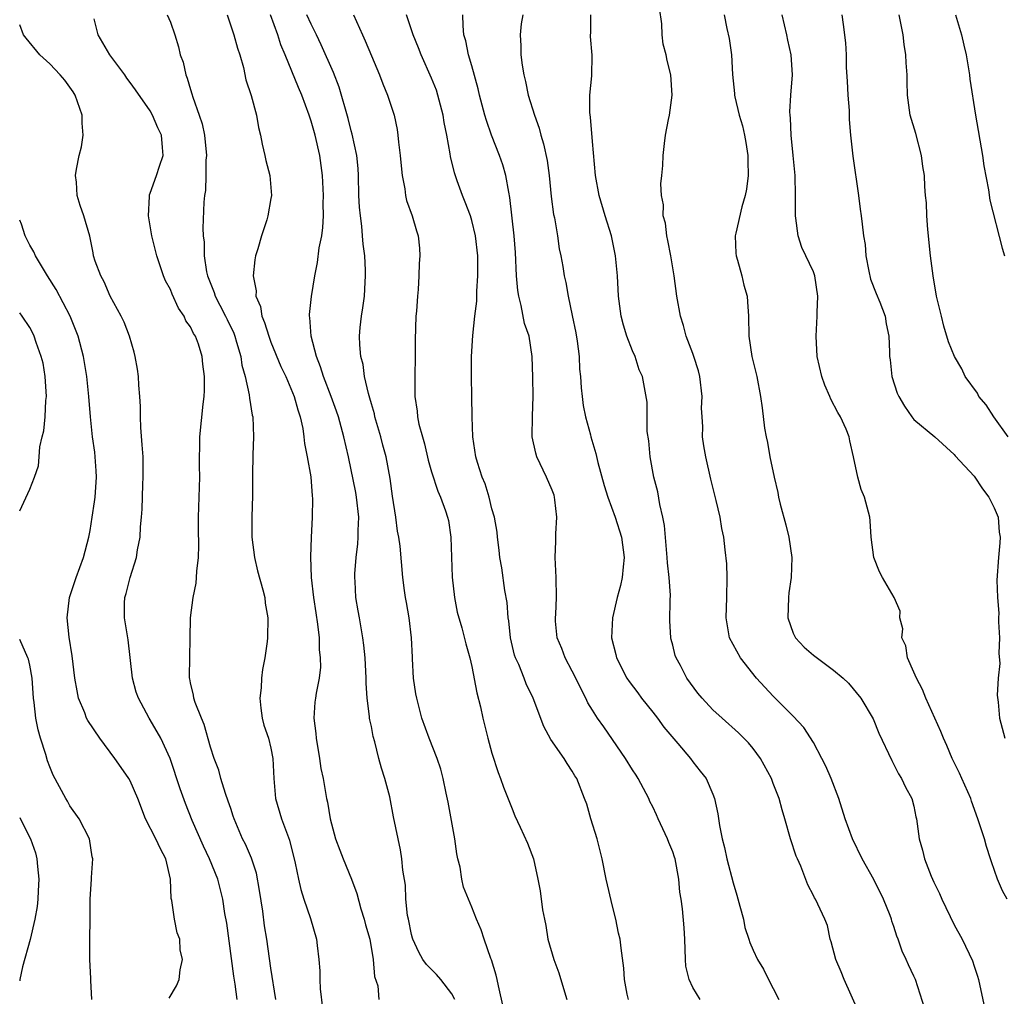
# Model space of a CAD drawing. Units: inches. Extents: x 2583000 to 2586000, y 1533000 to 1536000.
# Drawn here: x 2583000 to 2583098, y 1534351 to 1534448 of the extents above; entities that cross this region are included whole.
import ezdxf

# ---------------------------------------------------------------- set-up
doc = ezdxf.new("R2010")
doc.units = ezdxf.units.IN
doc.header["$MEASUREMENT"] = 0
doc.layers.add('LD25831533_2ft', color=253, linetype='Continuous')

msp = doc.modelspace()

# ---------------------------------------------------------------- linework, layer by layer
at = {"layer": 'LD25831533_2ft'}
for points, elevation in [([(2583014.674, 1534449), (2583015, 1534448.26), (2583015.442, 1534447), (2583015.815, 1534445.815), (2583015.97, 1534445), (2583016.28, 1534444.28), (2583016.53, 1534443), (2583016.685, 1534442.685), (2583017, 1534441.538), (2583017.137, 1534441.137), (2583017.222, 1534440.778), (2583017.872, 1534439), (2583018.149, 1534438.149), (2583018.38, 1534437), (2583018.58, 1534435), (2583018.53, 1534434.53), (2583018.537, 1534433), (2583018.484, 1534431.516), (2583018.384, 1534431), (2583018.33, 1534430.33), (2583018.23, 1534427.77), (2583018.264, 1534427), (2583018.35, 1534426.35), (2583018.35, 1534425), (2583018.589, 1534423.411), (2583018.684, 1534423), (2583019.356, 1534421.356), (2583019.453, 1534421), (2583019.907, 1534420.093), (2583020.494, 1534419), (2583020.661, 1534418.661), (2583021.302, 1534417.302), (2583021.408, 1534417), (2583021.593, 1534416.407), (2583021.995, 1534415), (2583022.121, 1534414.12), (2583022.436, 1534413), (2583022.84, 1534411.16), (2583022.86, 1534410.86), (2583023.147, 1534409.148), (2583023.189, 1534409), (2583023.275, 1534407), (2583023.203, 1534405.203), (2583023.169, 1534403.17), (2583023.169, 1534401.17), (2583023.107, 1534399), (2583023.108, 1534397), (2583023.361, 1534395), (2583023.657, 1534393.657), (2583024.213, 1534391.787), (2583024.391, 1534391), (2583024.44, 1534390.44), (2583024.707, 1534389), (2583024.663, 1534387), (2583024.642, 1534386.642), (2583024.408, 1534385), (2583024.158, 1534383.842), (2583024.083, 1534383), (2583024.02, 1534382.02), (2583023.898, 1534381), (2583024.002, 1534380.002), (2583024.129, 1534379), (2583024.307, 1534378.307), (2583024.755, 1534377), (2583025, 1534376.029), (2583025.204, 1534375), (2583025.3, 1534373), (2583025.472, 1534371), (2583026.06, 1534369), (2583026.863, 1534366.863), (2583027.431, 1534364.569), (2583027.735, 1534363), (2583027.967, 1534361.967), (2583028.267, 1534361), (2583028.938, 1534359.062), (2583029.557, 1534357), (2583029.607, 1534356.393), (2583029.774, 1534355), (2583029.86, 1534353.86), (2583029.858, 1534353), (2583029.917, 1534352.083), (2583030.138, 1534350.138)], 7444), ([(2583020.656, 1534449), (2583021.308, 1534447), (2583021.667, 1534445.667), (2583021.898, 1534445), (2583022.264, 1534443.736), (2583022.518, 1534442.518), (2583023.05, 1534440.95), (2583023.581, 1534439), (2583023.781, 1534437.781), (2583023.979, 1534437), (2583024.124, 1534436.124), (2583024.406, 1534435), (2583024.505, 1534434.505), (2583024.886, 1534433), (2583025.046, 1534431), (2583025, 1534430.706), (2583024.712, 1534429), (2583024.591, 1534428.591), (2583024.063, 1534427), (2583023.696, 1534425.696), (2583023.469, 1534425), (2583023.389, 1534424.612), (2583023.242, 1534423), (2583023.523, 1534421.523), (2583023.517, 1534421), (2583023.954, 1534419.954), (2583024.101, 1534419), (2583024.378, 1534418.378), (2583024.786, 1534417), (2583025, 1534416.431), (2583026.006, 1534414.006), (2583026.473, 1534413), (2583027, 1534411.79), (2583027.318, 1534411), (2583027.674, 1534409.674), (2583027.91, 1534409), (2583028.166, 1534407.834), (2583028.287, 1534407), (2583028.339, 1534406.339), (2583028.62, 1534405), (2583028.968, 1534403.032), (2583029.112, 1534401.111), (2583029.147, 1534400.853), (2583029.107, 1534399), (2583029.013, 1534396.987), (2583028.95, 1534395.05), (2583029.015, 1534392.985), (2583029.248, 1534391), (2583029.488, 1534389.488), (2583029.648, 1534388.352), (2583029.8, 1534387), (2583029.822, 1534385.822), (2583029.921, 1534385), (2583029.925, 1534384.075), (2583029.792, 1534383), (2583029.504, 1534381.505), (2583029.431, 1534381), (2583029.387, 1534380.613), (2583029.28, 1534379), (2583029.47, 1534377.47), (2583029.498, 1534377), (2583029.849, 1534375), (2583029.981, 1534373.981), (2583030.193, 1534373), (2583030.535, 1534371), (2583030.635, 1534370.635), (2583030.893, 1534369), (2583031.436, 1534367), (2583031.873, 1534365.873), (2583032.184, 1534365), (2583033.009, 1534363), (2583033.547, 1534361.547), (2583033.964, 1534360.036), (2583034.285, 1534359), (2583034.43, 1534358.43), (2583034.833, 1534357), (2583035.195, 1534355), (2583035.298, 1534353.298), (2583035.631, 1534352.369), (2583035.751, 1534351)], 7442), ([(2583043.296, 1534351), (2583043, 1534351.565), (2583041.913, 1534353), (2583041.5, 1534353.5), (2583040.495, 1534354.495), (2583040.14, 1534355), (2583039.71, 1534355.71), (2583039.131, 1534357), (2583039.1, 1534357.1), (2583039, 1534357.493), (2583038.682, 1534359), (2583038.615, 1534359.385), (2583038.448, 1534361), (2583038.389, 1534362.389), (2583038.131, 1534363.869), (2583038.046, 1534365), (2583037.908, 1534365.908), (2583037.653, 1534367), (2583037.204, 1534369.204), (2583036.829, 1534371.171), (2583036.349, 1534373), (2583036.014, 1534374.014), (2583035.757, 1534375), (2583035.342, 1534376.658), (2583035.191, 1534377.191), (2583035, 1534378.179), (2583034.843, 1534378.842), (2583034.824, 1534379), (2583034.824, 1534379.176), (2583034.579, 1534381), (2583034.473, 1534382.473), (2583034.48, 1534383), (2583034.372, 1534385), (2583034.265, 1534386.266), (2583034.159, 1534387), (2583033.813, 1534389), (2583033.677, 1534389.677), (2583033.472, 1534391), (2583033.393, 1534392.607), (2583033.353, 1534393), (2583033.356, 1534393.356), (2583033.487, 1534395), (2583033.655, 1534396.345), (2583033.687, 1534397), (2583033.683, 1534397.683), (2583033.741, 1534399), (2583033.527, 1534401), (2583033.451, 1534401.451), (2583032.711, 1534405), (2583032.274, 1534407), (2583032.01, 1534407.99), (2583031.72, 1534409), (2583031.538, 1534409.538), (2583031.01, 1534411.01), (2583030.242, 1534413), (2583029.953, 1534413.953), (2583029.527, 1534415), (2583029.012, 1534417), (2583028.881, 1534418.881), (2583028.851, 1534419), (2583028.848, 1534419.152), (2583029.034, 1534420.966), (2583029.36, 1534423), (2583029.646, 1534424.354), (2583029.814, 1534425.814), (2583030.063, 1534427), (2583030.187, 1534427.813), (2583030.237, 1534429), (2583030.22, 1534430.22), (2583030.243, 1534431), (2583030.142, 1534433), (2583029.87, 1534435), (2583029.396, 1534437), (2583029, 1534438.412), (2583028.811, 1534439), (2583028.068, 1534441), (2583027.738, 1534441.738), (2583026.423, 1534445), (2583025.996, 1534445.996), (2583025.683, 1534447), (2583024.977, 1534449)], 7440), ([(2583048.145, 1534350.145), (2583047.641, 1534352.359), (2583047.534, 1534353), (2583047.437, 1534353.437), (2583046.967, 1534354.967), (2583046.907, 1534355.093), (2583046.222, 1534357), (2583045.944, 1534357.944), (2583045.477, 1534359), (2583045, 1534360.194), (2583044.175, 1534362.175), (2583044.005, 1534363), (2583043.836, 1534364.164), (2583043.612, 1534365), (2583043.497, 1534365.497), (2583043.307, 1534367), (2583042.656, 1534370.656), (2583042.455, 1534371.545), (2583042.156, 1534373), (2583041.92, 1534373.92), (2583041.54, 1534375), (2583040.743, 1534377), (2583040.035, 1534379), (2583039.811, 1534379.812), (2583039.511, 1534381), (2583039.427, 1534381.426), (2583039.2, 1534383), (2583039.106, 1534384.894), (2583039.082, 1534385.082), (2583039.006, 1534387), (2583038.749, 1534389), (2583038.506, 1534390.506), (2583038.396, 1534391), (2583038.292, 1534391.708), (2583038.15, 1534393), (2583037.884, 1534396.116), (2583037.745, 1534397), (2583037.606, 1534397.607), (2583037.434, 1534399), (2583037.098, 1534401.098), (2583036.866, 1534402.866), (2583036.483, 1534405), (2583036.158, 1534406.158), (2583035.948, 1534407), (2583035.348, 1534409), (2583035.298, 1534409.297), (2583035, 1534410.284), (2583034.855, 1534410.855), (2583034.706, 1534411.294), (2583034.333, 1534413), (2583034.179, 1534414.179), (2583033.942, 1534415), (2583033.848, 1534416.152), (2583033.814, 1534417), (2583033.89, 1534417.891), (2583034.015, 1534419), (2583034.165, 1534419.835), (2583034.307, 1534421), (2583034.375, 1534422.375), (2583034.432, 1534423), (2583034.433, 1534423.567), (2583034.342, 1534425), (2583034.173, 1534426.173), (2583034.133, 1534427), (2583034.059, 1534427.941), (2583033.905, 1534429), (2583033.832, 1534429.832), (2583033.771, 1534431), (2583033.726, 1534433), (2583033.681, 1534433.681), (2583033.557, 1534435), (2583033.104, 1534437.104), (2583033, 1534437.449), (2583032.682, 1534438.682), (2583031.796, 1534441.795), (2583031.243, 1534443.243), (2583030.011, 1534446.011), (2583029.532, 1534447), (2583029, 1534448.049), (2583028.571, 1534449)], 7438), ([(2583033.223, 1534449), (2583034.112, 1534447), (2583034.398, 1534446.398), (2583035, 1534444.902), (2583035.803, 1534443), (2583036.129, 1534442.129), (2583036.614, 1534441), (2583037.265, 1534439), (2583037.563, 1534437.563), (2583037.644, 1534437), (2583037.697, 1534436.303), (2583037.865, 1534435), (2583037.956, 1534433.956), (2583038.068, 1534433), (2583038.343, 1534431.657), (2583038.411, 1534431), (2583038.512, 1534430.512), (2583039.05, 1534429), (2583039.492, 1534427.492), (2583039.662, 1534427), (2583039.779, 1534425.779), (2583039.814, 1534425), (2583039.746, 1534424.254), (2583039.732, 1534423), (2583039.666, 1534421.666), (2583039.599, 1534421), (2583039.496, 1534419.496), (2583039.441, 1534419), (2583039.357, 1534416.643), (2583039.371, 1534415), (2583039.34, 1534413), (2583039.342, 1534411), (2583039.546, 1534409.546), (2583039.594, 1534409), (2583039.735, 1534408.265), (2583040.079, 1534407), (2583040.296, 1534406.296), (2583040.667, 1534404.667), (2583041, 1534403.517), (2583041.605, 1534401.605), (2583041.886, 1534401), (2583042.382, 1534399.618), (2583042.587, 1534399), (2583042.665, 1534398.665), (2583042.916, 1534397), (2583043.043, 1534393.043), (2583043.272, 1534391), (2583043.554, 1534389.553), (2583043.991, 1534388.009), (2583044.405, 1534386.405), (2583044.799, 1534385), (2583045, 1534384.153), (2583045.514, 1534381.514), (2583045.855, 1534380.145), (2583046.106, 1534379), (2583046.598, 1534377), (2583047, 1534375.524), (2583047.608, 1534373.608), (2583047.859, 1534373), (2583048.142, 1534372.142), (2583049, 1534369.97), (2583049.284, 1534369.283), (2583049.827, 1534368.173), (2583050.552, 1534366.552), (2583051.132, 1534365), (2583051.578, 1534363), (2583051.814, 1534361.814), (2583052.049, 1534359.951), (2583052.224, 1534359), (2583052.367, 1534358.367), (2583052.58, 1534357), (2583053.167, 1534355), (2583053.669, 1534353.669), (2583054.232, 1534351.768), (2583054.441, 1534351)], 7436), ([(2583060.593, 1534351), (2583060.467, 1534351.533), (2583060.183, 1534353), (2583060.126, 1534354.126), (2583059.881, 1534356.119), (2583059.753, 1534357), (2583059.605, 1534357.605), (2583059.335, 1534359), (2583059, 1534360.306), (2583058.377, 1534363), (2583057.964, 1534365), (2583057.471, 1534367), (2583056.852, 1534369), (2583056.453, 1534370.453), (2583056.223, 1534371), (2583055.456, 1534373), (2583055.269, 1534373.269), (2583055, 1534373.733), (2583054.483, 1534374.483), (2583054.189, 1534375), (2583052.867, 1534376.867), (2583052.179, 1534378.179), (2583051.117, 1534381), (2583050.414, 1534382.414), (2583050.199, 1534383), (2583049.671, 1534384.329), (2583049.351, 1534385), (2583049.261, 1534385.26), (2583048.849, 1534387), (2583048.682, 1534388.682), (2583048.631, 1534389), (2583048.528, 1534390.527), (2583048.289, 1534391.711), (2583047.971, 1534393.97), (2583047.78, 1534395), (2583047.721, 1534395.721), (2583047.564, 1534397), (2583047.517, 1534397.517), (2583047.254, 1534399), (2583047, 1534399.841), (2583046.716, 1534401), (2583046.313, 1534402.313), (2583046.018, 1534403), (2583045.551, 1534404.449), (2583045.391, 1534405), (2583045.102, 1534407), (2583045.027, 1534408.973), (2583044.99, 1534411), (2583044.969, 1534413), (2583044.981, 1534415), (2583045.088, 1534417.088), (2583045.297, 1534419), (2583045.491, 1534420.509), (2583045.495, 1534421.495), (2583045.6, 1534423), (2583045.609, 1534424.391), (2583045.586, 1534425), (2583045.37, 1534427), (2583045, 1534428.511), (2583044.855, 1534429), (2583044.352, 1534430.352), (2583044.074, 1534431), (2583043.539, 1534432.461), (2583043.263, 1534433.263), (2583042.872, 1534434.872), (2583042.836, 1534435.164), (2583042.515, 1534437), (2583042.255, 1534438.255), (2583042.158, 1534439), (2583041.631, 1534441), (2583041.477, 1534441.477), (2583041, 1534442.692), (2583039.963, 1534445), (2583039.7, 1534445.7), (2583039.149, 1534447), (2583038.512, 1534449)], 7434), ([(2583067.729, 1534351), (2583067, 1534352.21), (2583066.62, 1534353), (2583066.314, 1534354.314), (2583066.26, 1534355), (2583066.203, 1534357), (2583066.149, 1534358.149), (2583065.963, 1534360.037), (2583065.83, 1534361), (2583065.699, 1534361.699), (2583065.609, 1534363), (2583065.238, 1534365), (2583065.187, 1534365.187), (2583065, 1534365.714), (2583064.618, 1534366.618), (2583064.475, 1534367), (2583063.545, 1534369), (2583063.383, 1534369.383), (2583063, 1534370.169), (2583062.714, 1534370.714), (2583062.602, 1534371), (2583061.558, 1534373), (2583061.347, 1534373.347), (2583061, 1534373.853), (2583060.303, 1534375), (2583058.142, 1534378.142), (2583057.506, 1534379), (2583057, 1534379.789), (2583056.546, 1534380.546), (2583056.353, 1534381), (2583055.877, 1534381.877), (2583055.353, 1534383), (2583055, 1534383.689), (2583054.275, 1534385), (2583053.952, 1534385.952), (2583053.487, 1534387), (2583053.335, 1534388.665), (2583053.323, 1534389), (2583053.353, 1534389.353), (2583053.429, 1534391), (2583053.388, 1534393), (2583053.285, 1534395), (2583053.369, 1534396.631), (2583053.346, 1534397.345), (2583053.454, 1534399), (2583053.266, 1534400.733), (2583053.231, 1534401), (2583053.18, 1534401.18), (2583053, 1534401.674), (2583052.441, 1534403), (2583051.469, 1534405), (2583051.37, 1534405.37), (2583051.007, 1534407), (2583051.043, 1534409.043), (2583051.103, 1534411), (2583051.081, 1534412.919), (2583051.018, 1534415), (2583050.694, 1534417), (2583050.259, 1534418.259), (2583049.926, 1534420.074), (2583049.664, 1534421), (2583049.571, 1534421.571), (2583049.458, 1534423), (2583049.343, 1534425.343), (2583049.213, 1534427), (2583048.797, 1534430.797), (2583048.673, 1534431.327), (2583048.381, 1534433), (2583048.072, 1534434.072), (2583047.763, 1534435), (2583046.975, 1534437), (2583046.458, 1534438.458), (2583046.306, 1534439), (2583045.77, 1534441), (2583045.633, 1534441.633), (2583045, 1534443.905), (2583044.677, 1534445), (2583044.398, 1534446.398), (2583044.198, 1534447), (2583044.125, 1534447.874), (2583044.117, 1534449)], 7432), ([(2583050.083, 1534449), (2583049.923, 1534448.077), (2583049.825, 1534447), (2583049.895, 1534445.895), (2583049.887, 1534445), (2583050.008, 1534443.992), (2583050.171, 1534443), (2583050.338, 1534442.338), (2583050.622, 1534441), (2583051.225, 1534439), (2583051.698, 1534437.698), (2583051.873, 1534437), (2583052.147, 1534436.147), (2583052.487, 1534434.486), (2583052.683, 1534433), (2583052.906, 1534430.906), (2583053.133, 1534429.132), (2583053.213, 1534428.787), (2583053.516, 1534427), (2583053.697, 1534425.697), (2583053.874, 1534425), (2583054.058, 1534423.942), (2583054.192, 1534423), (2583054.355, 1534422.355), (2583054.573, 1534421), (2583055, 1534419.079), (2583055.346, 1534417.346), (2583055.477, 1534416.522), (2583055.671, 1534415), (2583055.729, 1534413.729), (2583055.803, 1534413), (2583055.882, 1534411.881), (2583055.976, 1534411), (2583056.097, 1534410.098), (2583056.33, 1534409), (2583056.816, 1534407.184), (2583056.852, 1534407), (2583057.33, 1534405.33), (2583057.542, 1534404.458), (2583058.159, 1534402.159), (2583058.522, 1534401), (2583059.28, 1534399), (2583059.913, 1534397), (2583060.161, 1534395), (2583060.058, 1534394.058), (2583059.965, 1534393), (2583059.795, 1534392.205), (2583059.464, 1534391), (2583058.99, 1534389), (2583058.912, 1534387), (2583059.33, 1534385.33), (2583059.388, 1534385), (2583060.415, 1534383), (2583060.649, 1534382.649), (2583061.517, 1534381.517), (2583061.895, 1534381), (2583063, 1534379.595), (2583063.489, 1534379), (2583064.115, 1534378.114), (2583065.519, 1534376.481), (2583066.765, 1534375), (2583067, 1534374.671), (2583067.732, 1534373.732), (2583068.327, 1534373), (2583069, 1534371.433), (2583069.162, 1534371), (2583069.473, 1534369.473), (2583069.668, 1534368.332), (2583069.932, 1534367), (2583070.15, 1534366.15), (2583070.39, 1534365), (2583071, 1534362.613), (2583071.381, 1534361.381), (2583071.687, 1534360.313), (2583072.03, 1534359), (2583072.169, 1534358.169), (2583072.584, 1534357), (2583072.677, 1534356.677), (2583073, 1534355.913), (2583073.434, 1534355), (2583074.032, 1534354.032), (2583074.52, 1534353), (2583075, 1534352.103), (2583075.547, 1534351)], 7430), ([(2583083.6, 1534349.6), (2583082.05, 1534353), (2583081.756, 1534353.756), (2583081.225, 1534355), (2583080.751, 1534356.751), (2583080.652, 1534357), (2583080.385, 1534358.385), (2583080.124, 1534359), (2583079.209, 1534361), (2583079.122, 1534361.122), (2583079, 1534361.374), (2583078.429, 1534362.429), (2583077.731, 1534364.269), (2583077.401, 1534365), (2583077.287, 1534365.287), (2583076.704, 1534367), (2583076.141, 1534369), (2583075.874, 1534369.874), (2583075.588, 1534371), (2583075, 1534372.511), (2583074.824, 1534373), (2583073.748, 1534375), (2583073, 1534375.989), (2583072.551, 1534376.551), (2583071.556, 1534377.556), (2583069.904, 1534379), (2583069, 1534379.85), (2583067.914, 1534381), (2583067.506, 1534381.506), (2583066.396, 1534383), (2583065.76, 1534384.24), (2583065.347, 1534385), (2583065.247, 1534385.247), (2583065, 1534386.271), (2583064.839, 1534386.839), (2583064.814, 1534387), (2583064.703, 1534388.703), (2583064.736, 1534390.736), (2583064.761, 1534391.238), (2583064.643, 1534393), (2583064.46, 1534394.461), (2583064.443, 1534395), (2583064.164, 1534398.164), (2583064.019, 1534399), (2583063.723, 1534400.277), (2583063.521, 1534401.521), (2583063.131, 1534403), (2583062.762, 1534405), (2583062.613, 1534406.613), (2583062.466, 1534407.534), (2583062.448, 1534410.447), (2583061.975, 1534413), (2583061.668, 1534413.669), (2583061.242, 1534415), (2583061, 1534415.555), (2583060.438, 1534417), (2583060.093, 1534418.093), (2583059.865, 1534419), (2583059.607, 1534421), (2583059.492, 1534423), (2583059.305, 1534425), (2583058.891, 1534427), (2583058.264, 1534429), (2583057.677, 1534431), (2583057.315, 1534433), (2583057, 1534436.376), (2583056.817, 1534438.817), (2583056.747, 1534439.253), (2583056.762, 1534441), (2583056.929, 1534442.929), (2583056.973, 1534444.973), (2583056.818, 1534446.818), (2583056.821, 1534447), (2583056.843, 1534447.157), (2583056.829, 1534449)], 7428), ([(2583090.095, 1534350.095), (2583089.149, 1534353), (2583089, 1534353.34), (2583088.457, 1534354.457), (2583088.239, 1534355), (2583087.832, 1534355.832), (2583087.45, 1534357), (2583087.31, 1534357.31), (2583087, 1534358.282), (2583086.809, 1534358.809), (2583086.773, 1534359), (2583086.643, 1534359.357), (2583085.971, 1534361), (2583085, 1534362.943), (2583083.852, 1534365), (2583082.888, 1534367), (2583082.172, 1534369), (2583081.536, 1534371), (2583080.758, 1534373), (2583080.237, 1534374.237), (2583079.851, 1534375), (2583079, 1534376.574), (2583078.061, 1534378.061), (2583077, 1534379.212), (2583075, 1534381.199), (2583073.331, 1534383), (2583071.745, 1534385), (2583071, 1534386.344), (2583070.659, 1534387), (2583070.308, 1534389), (2583070.388, 1534391), (2583070.42, 1534393), (2583070.368, 1534394.368), (2583070.231, 1534395.769), (2583070.088, 1534397), (2583069.88, 1534397.88), (2583069.702, 1534399), (2583069.322, 1534400.678), (2583069.185, 1534401.185), (2583068.801, 1534402.801), (2583068.298, 1534405), (2583068.092, 1534406.092), (2583067.971, 1534407), (2583067.997, 1534408.003), (2583067.913, 1534409), (2583067.864, 1534409.864), (2583067.919, 1534411), (2583067.683, 1534413), (2583067.562, 1534413.562), (2583067.098, 1534415), (2583067, 1534415.285), (2583066.335, 1534417), (2583066.068, 1534418.068), (2583065.755, 1534419), (2583065.414, 1534421), (2583065.136, 1534423), (2583064.8, 1534425), (2583064.525, 1534426.525), (2583064.402, 1534427), (2583064.264, 1534428.264), (2583064.045, 1534429), (2583064.075, 1534430.075), (2583063.887, 1534431), (2583063.818, 1534432.182), (2583063.922, 1534433), (2583064.002, 1534434.002), (2583064.037, 1534435), (2583064.167, 1534436.167), (2583064.286, 1534437), (2583064.579, 1534438.579), (2583064.672, 1534439), (2583064.946, 1534441), (2583064.822, 1534443), (2583064.449, 1534444.449), (2583064.351, 1534445), (2583064.058, 1534446.058), (2583063.958, 1534447), (2583063.915, 1534448.085), (2583063.673, 1534449.673)], 7426), ([(2583070.101, 1534449), (2583070.388, 1534447.612), (2583070.624, 1534446.624), (2583070.857, 1534445), (2583070.957, 1534443.043), (2583071.149, 1534441.149), (2583071.152, 1534441), (2583071.185, 1534440.815), (2583071.624, 1534439), (2583071.94, 1534437.94), (2583072.146, 1534437), (2583072.274, 1534436.274), (2583072.465, 1534435), (2583072.459, 1534434.459), (2583072.498, 1534433), (2583072.349, 1534431.651), (2583072.213, 1534431), (2583071.872, 1534429.872), (2583071.268, 1534427.268), (2583071.221, 1534427), (2583071.275, 1534425.275), (2583071.299, 1534425), (2583071.435, 1534424.565), (2583071.866, 1534423), (2583072.076, 1534422.076), (2583072.402, 1534421), (2583072.423, 1534420.423), (2583072.552, 1534419), (2583072.583, 1534417), (2583072.885, 1534415), (2583073.362, 1534413), (2583073.734, 1534411), (2583073.891, 1534409.891), (2583074.143, 1534407.857), (2583074.283, 1534407), (2583074.418, 1534406.418), (2583074.664, 1534405), (2583075.077, 1534403), (2583075.448, 1534401.448), (2583075.525, 1534401), (2583075.69, 1534400.31), (2583076.248, 1534398.248), (2583076.561, 1534397), (2583076.849, 1534395), (2583076.777, 1534393), (2583076.539, 1534391.462), (2583076.503, 1534391), (2583076.465, 1534389), (2583077, 1534387.451), (2583077.213, 1534387), (2583078.078, 1534386.078), (2583079, 1534385.274), (2583081, 1534383.794), (2583081.974, 1534383), (2583082.49, 1534382.49), (2583083.729, 1534381), (2583084.948, 1534378.948), (2583085.522, 1534377.522), (2583086.788, 1534374.788), (2583087, 1534374.391), (2583087.457, 1534373.457), (2583087.769, 1534373), (2583088.154, 1534372.154), (2583088.81, 1534371), (2583089, 1534370.233), (2583089.195, 1534369.195), (2583089.251, 1534369), (2583089.513, 1534367), (2583089.865, 1534365.865), (2583090.057, 1534365), (2583090.73, 1534363.27), (2583091, 1534362.683), (2583091.556, 1534361.556), (2583091.771, 1534361), (2583093, 1534358.437), (2583093.807, 1534357), (2583094.848, 1534354.848), (2583095, 1534354.32), (2583095.346, 1534353.346), (2583095.445, 1534353), (2583096.054, 1534350.054)], 7424), ([(2583098.295, 1534361), (2583097.817, 1534361.817), (2583097.306, 1534363), (2583096.718, 1534364.718), (2583096.64, 1534365), (2583096.23, 1534366.23), (2583096.016, 1534367), (2583095.377, 1534369), (2583094.733, 1534370.733), (2583094.655, 1534371), (2583093.78, 1534373), (2583093.532, 1534373.532), (2583092.805, 1534375), (2583092.269, 1534376.269), (2583091.94, 1534377), (2583091.693, 1534377.693), (2583091.075, 1534379), (2583090.172, 1534381), (2583089.87, 1534381.87), (2583089.244, 1534383), (2583089, 1534383.595), (2583088.372, 1534385), (2583088.187, 1534386.187), (2583087.813, 1534387), (2583087.899, 1534387.899), (2583087.6, 1534389), (2583087.639, 1534389.639), (2583087.05, 1534391), (2583085.872, 1534393), (2583085.562, 1534393.562), (2583085.009, 1534395), (2583084.741, 1534397), (2583084.654, 1534398.654), (2583084.603, 1534399), (2583084.072, 1534401), (2583083.753, 1534401.753), (2583083.41, 1534403), (2583083.002, 1534404.998), (2583082.614, 1534406.614), (2583082.55, 1534407), (2583082.256, 1534407.744), (2583081.698, 1534409), (2583081.432, 1534409.433), (2583080.74, 1534410.74), (2583080.645, 1534411), (2583080.133, 1534412.133), (2583079.835, 1534413), (2583079.38, 1534415), (2583079.27, 1534417), (2583079.382, 1534419), (2583079.377, 1534419.377), (2583079.431, 1534421), (2583079.135, 1534423), (2583079, 1534423.413), (2583077.848, 1534425.849), (2583077.468, 1534427), (2583077.262, 1534428.738), (2583077.206, 1534429), (2583077.202, 1534431), (2583077.17, 1534433), (2583076.996, 1534435), (2583076.797, 1534437), (2583076.718, 1534438.718), (2583076.68, 1534439), (2583076.667, 1534439.333), (2583076.76, 1534441), (2583076.909, 1534443), (2583076.777, 1534445), (2583076.457, 1534446.457), (2583076.358, 1534447), (2583075.896, 1534449)], 7422), ([(2583081.827, 1534449), (2583081.976, 1534448.024), (2583082.184, 1534446.184), (2583082.254, 1534445), (2583082.267, 1534443.733), (2583082.373, 1534442.373), (2583082.431, 1534441), (2583082.542, 1534439.458), (2583082.572, 1534438.572), (2583082.703, 1534437), (2583082.913, 1534434.913), (2583083.489, 1534431), (2583083.646, 1534429.646), (2583083.762, 1534429), (2583083.84, 1534428.16), (2583083.982, 1534427), (2583084.14, 1534426.14), (2583084.205, 1534425), (2583084.508, 1534423.493), (2583084.695, 1534422.694), (2583085.246, 1534421.246), (2583085.596, 1534420.404), (2583086.124, 1534419), (2583086.254, 1534418.254), (2583086.515, 1534417), (2583086.557, 1534415.442), (2583086.585, 1534415), (2583086.644, 1534414.644), (2583086.813, 1534413), (2583087.347, 1534411.347), (2583087.506, 1534411), (2583088.06, 1534410.06), (2583088.79, 1534409), (2583089, 1534408.734), (2583091.075, 1534407), (2583093, 1534405.244), (2583093.107, 1534405.107), (2583095, 1534403.088), (2583095.834, 1534401.834), (2583096.459, 1534401), (2583097, 1534399.942), (2583097.381, 1534399), (2583097.499, 1534397.499), (2583097.576, 1534397), (2583097.556, 1534396.443), (2583097.421, 1534395), (2583097.266, 1534392.734), (2583097.31, 1534391), (2583097.447, 1534389.447), (2583097.418, 1534389), (2583097.419, 1534388.581), (2583097.507, 1534387), (2583097.469, 1534385.469), (2583097.551, 1534384.449), (2583097.4, 1534383), (2583097.298, 1534381.298), (2583097.393, 1534380.607), (2583097.526, 1534379), (2583098.039, 1534377)], 7420), ([(2583098.384, 1534407), (2583096.953, 1534409), (2583096.179, 1534410.179), (2583095.477, 1534411), (2583095.329, 1534411.33), (2583094.119, 1534413), (2583093.757, 1534413.757), (2583093.027, 1534415), (2583092.456, 1534416.456), (2583091.996, 1534417.996), (2583091.732, 1534419), (2583091.266, 1534421), (2583090.908, 1534423), (2583090.642, 1534425), (2583090.382, 1534427.618), (2583090.298, 1534429), (2583090.262, 1534430.262), (2583090.164, 1534431), (2583090.09, 1534431.91), (2583090.043, 1534433), (2583089.902, 1534433.902), (2583089.772, 1534435), (2583089.178, 1534437.178), (2583088.637, 1534439), (2583088.364, 1534441), (2583088.327, 1534442.327), (2583088.337, 1534443), (2583088.219, 1534444.219), (2583088.213, 1534445), (2583088.044, 1534446.044), (2583087.942, 1534447), (2583087.679, 1534448.321), (2583087.525, 1534449)], 7418), ([(2583093.15, 1534449), (2583093.739, 1534447), (2583093.983, 1534445.982), (2583094.186, 1534445), (2583094.535, 1534443), (2583094.573, 1534442.573), (2583095.126, 1534439), (2583095.837, 1534435), (2583095.955, 1534433.955), (2583096.433, 1534431.567), (2583096.549, 1534430.549), (2583097.769, 1534425.77), (2583098.023, 1534425)], 7416), ([(2583025.507, 1534351), (2583025, 1534354.136), (2583024.588, 1534357), (2583024.356, 1534358.356), (2583024.19, 1534359.81), (2583023.872, 1534361.872), (2583023.573, 1534363.573), (2583023.07, 1534365.07), (2583022.463, 1534366.463), (2583022.186, 1534367), (2583021.336, 1534369), (2583021.261, 1534369.261), (2583021, 1534370.006), (2583020.762, 1534370.762), (2583020.492, 1534371.508), (2583020.033, 1534373), (2583019.816, 1534373.817), (2583019.366, 1534375), (2583019, 1534376.115), (2583018.368, 1534378.368), (2583018.086, 1534379), (2583017.449, 1534380.551), (2583017.325, 1534381), (2583017.306, 1534381.306), (2583017, 1534382.524), (2583016.927, 1534382.927), (2583016.901, 1534383), (2583016.892, 1534383.108), (2583016.98, 1534386.981), (2583016.998, 1534389), (2583017.256, 1534391), (2583017.549, 1534392.451), (2583017.612, 1534393), (2583017.641, 1534393.641), (2583017.789, 1534395), (2583017.82, 1534396.18), (2583017.799, 1534397.799), (2583017.809, 1534399), (2583017.932, 1534403), (2583017.894, 1534404.106), (2583017.903, 1534405), (2583017.938, 1534405.938), (2583017.917, 1534407), (2583018.258, 1534410.258), (2583018.361, 1534411), (2583018.381, 1534411.619), (2583018.393, 1534413), (2583018.233, 1534414.233), (2583018.151, 1534415), (2583017.782, 1534416.218), (2583017.495, 1534417), (2583017.293, 1534417.293), (2583017, 1534417.934), (2583016.552, 1534418.552), (2583016.384, 1534419), (2583015.807, 1534419.807), (2583015.189, 1534421.189), (2583015, 1534421.646), (2583014.516, 1534422.516), (2583014.319, 1534423), (2583013.986, 1534424.014), (2583013.639, 1534425), (2583013.155, 1534427), (2583012.812, 1534429), (2583012.915, 1534430.915), (2583012.904, 1534431), (2583012.916, 1534431.084), (2583013, 1534431.239), (2583013.633, 1534433), (2583013.911, 1534433.911), (2583014.274, 1534435), (2583014.228, 1534435.771), (2583014.099, 1534437), (2583013.747, 1534437.747), (2583013.234, 1534439), (2583013, 1534439.427), (2583011.514, 1534441.514), (2583011, 1534442.263), (2583010.678, 1534442.678), (2583010.459, 1534443), (2583008.988, 1534445), (2583007.803, 1534447), (2583007.414, 1534448.586)], 7446), ([(2583021.655, 1534351), (2583021.449, 1534352.551), (2583021.32, 1534353.32), (2583020.621, 1534358.621), (2583020.429, 1534359.571), (2583020.227, 1534361), (2583019.72, 1534363), (2583018.896, 1534365), (2583018.282, 1534366.281), (2583017.176, 1534368.823), (2583016.505, 1534370.505), (2583015.963, 1534371.963), (2583014.98, 1534374.981), (2583014.05, 1534377), (2583013, 1534378.84), (2583012.894, 1534379), (2583011.818, 1534381), (2583011.601, 1534381.601), (2583011.239, 1534383), (2583010.8, 1534386.8), (2583010.434, 1534389), (2583010.441, 1534390.441), (2583010.463, 1534391), (2583010.594, 1534391.406), (2583010.987, 1534393), (2583011.641, 1534395), (2583011.738, 1534395.738), (2583011.99, 1534397), (2583012.038, 1534398.038), (2583012.129, 1534399), (2583012.185, 1534399.816), (2583012.256, 1534402.256), (2583012.298, 1534403), (2583012.28, 1534405), (2583012.205, 1534406.205), (2583012.066, 1534407.934), (2583012.019, 1534409), (2583012.018, 1534410.018), (2583011.957, 1534411), (2583011.858, 1534412.142), (2583011.819, 1534413), (2583011.724, 1534413.724), (2583011.502, 1534415), (2583011.409, 1534415.409), (2583010.926, 1534417), (2583010.389, 1534418.389), (2583010.092, 1534419), (2583009.015, 1534420.985), (2583008.411, 1534422.411), (2583008.064, 1534423), (2583007.517, 1534424.483), (2583007.361, 1534425), (2583007.312, 1534425.313), (2583006.966, 1534426.966), (2583006.395, 1534429), (2583006.01, 1534430.01), (2583005.737, 1534431), (2583005.669, 1534432.331), (2583005.567, 1534433), (2583005.642, 1534433.642), (2583005.928, 1534435), (2583006.157, 1534435.843), (2583006.304, 1534437), (2583006.218, 1534438.218), (2583006.22, 1534439), (2583005.513, 1534441), (2583005.331, 1534441.332), (2583004.482, 1534442.482), (2583004.04, 1534443), (2583003, 1534444.101), (2583001.99, 1534445), (2583000.648, 1534446.648), (2583000.388, 1534447), (2583000, 1534447.999)], 7448), ([(2583014.864, 1534351.136), (2583015.618, 1534352.383), (2583015.863, 1534353), (2583015.967, 1534353.968), (2583016.217, 1534355), (2583015.972, 1534355.971), (2583015.934, 1534357), (2583015.663, 1534357.663), (2583015.404, 1534359), (2583015.128, 1534360.872), (2583015.079, 1534361.079), (2583015.01, 1534363), (2583014.561, 1534365), (2583014.016, 1534366.016), (2583013.539, 1534367), (2583012.511, 1534369), (2583011.775, 1534371), (2583011, 1534372.771), (2583010.87, 1534373), (2583010.084, 1534374.084), (2583009.466, 1534375), (2583007.975, 1534377), (2583006.78, 1534378.78), (2583006.665, 1534379), (2583006.473, 1534379.527), (2583005.864, 1534381), (2583005.713, 1534381.714), (2583005.503, 1534383), (2583005.218, 1534385.218), (2583004.925, 1534387.075), (2583004.729, 1534389), (2583004.953, 1534391), (2583005.637, 1534393), (2583006.367, 1534395), (2583006.872, 1534397), (2583007, 1534397.676), (2583007.216, 1534399), (2583007.455, 1534400.545), (2583007.502, 1534401), (2583007.632, 1534403), (2583007.611, 1534403.611), (2583007.514, 1534405), (2583007.466, 1534405.466), (2583007.255, 1534407), (2583007.053, 1534409), (2583006.897, 1534411), (2583006.671, 1534413), (2583006.341, 1534415), (2583005.834, 1534417), (2583005.031, 1534419), (2583003.644, 1534421.644), (2583002.781, 1534423), (2583001.577, 1534425), (2583001.396, 1534425.396), (2583001, 1534426.082), (2583000.552, 1534427), (2583000.171, 1534428.171), (2583000, 1534428.565)], 7450), ([(2583000, 1534399.65), (2583001, 1534401.794), (2583001.474, 1534403), (2583001.873, 1534404.127), (2583001.949, 1534405), (2583001.998, 1534405.998), (2583002.231, 1534407), (2583002.413, 1534407.587), (2583002.521, 1534409), (2583002.602, 1534410.602), (2583002.67, 1534411), (2583002.536, 1534413), (2583002.321, 1534414.321), (2583002.143, 1534415), (2583001.632, 1534416.368), (2583001.443, 1534417), (2583001.305, 1534417.305), (2583001, 1534417.876), (2583000.254, 1534419), (2583000, 1534419.334)], 7452), ([(2583007.172, 1534351), (2583007.084, 1534352.916), (2583007.094, 1534353.094), (2583006.99, 1534355), (2583007.002, 1534360.998), (2583007.156, 1534363), (2583007.141, 1534363.14), (2583007.279, 1534365), (2583007.207, 1534365.207), (2583006.953, 1534367), (2583005.926, 1534369), (2583005, 1534370.279), (2583004.756, 1534370.756), (2583004.598, 1534371), (2583003.342, 1534373.342), (2583003, 1534374.151), (2583002.776, 1534374.776), (2583002.609, 1534375.391), (2583002.086, 1534377), (2583001.834, 1534377.834), (2583001.622, 1534379), (2583001.45, 1534380.55), (2583001.38, 1534381), (2583001.235, 1534383), (2583001, 1534384.284), (2583000.862, 1534384.862), (2583000.819, 1534385), (2583000, 1534386.842)], 7452), ([(2583000, 1534369.121), (2583000.365, 1534368.365), (2583001.09, 1534367), (2583001.589, 1534365.59), (2583001.717, 1534365), (2583001.767, 1534364.234), (2583001.908, 1534363), (2583001.837, 1534361.838), (2583001.811, 1534361), (2583001.744, 1534360.256), (2583001.501, 1534359), (2583001.033, 1534356.967), (2583000.275, 1534354.275), (2583000.016, 1534353), (2583000, 1534352.874)], 7454)]:
    msp.add_lwpolyline(points, dxfattribs=dict(at, elevation=elevation))

doc.saveas('drawing.dxf')
